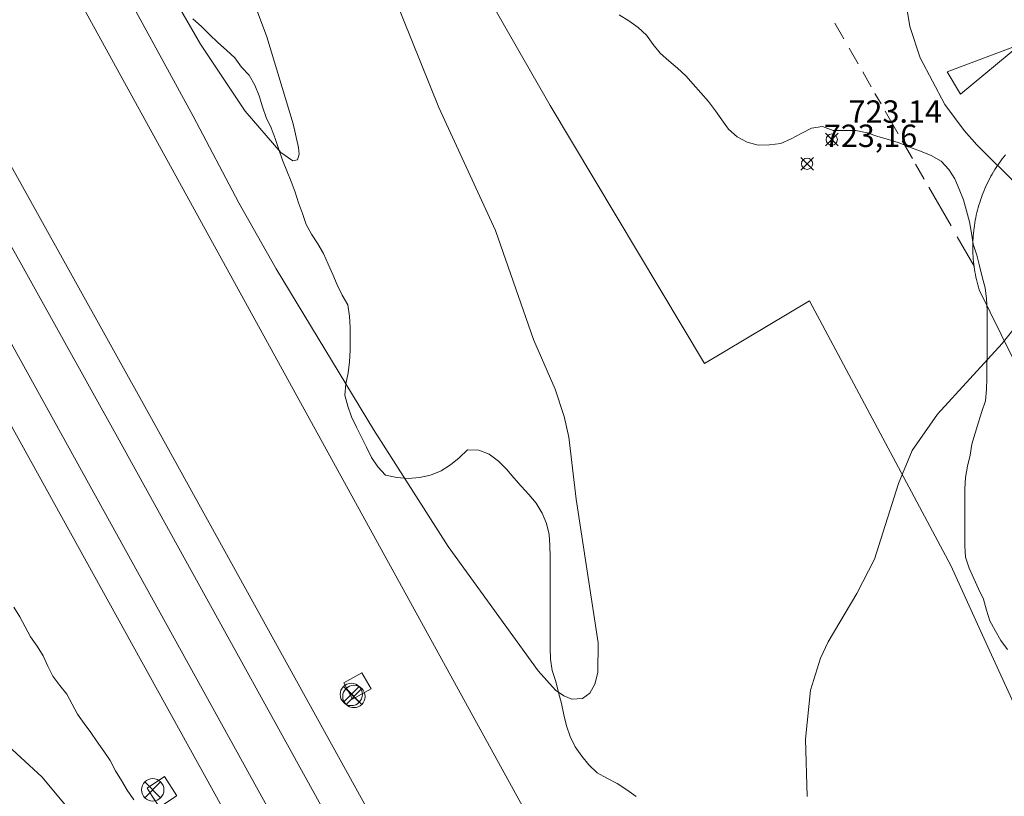
# Model space of a CAD drawing. Units: millimetres. Extents: x 425998 to 427003, y 4482499 to 4483001.
# Drawn here: x 426544 to 426588, y 4482793 to 4482827 of the extents above; entities that cross this region are included whole.
import ezdxf

# ---------------------------------------------------------------- set-up
doc = ezdxf.new("R2010")
doc.units = ezdxf.units.MM
doc.header["$MEASUREMENT"] = 0
for name, color, linetype, lineweight in [('f030035l_viaferrea', 7, 'FERROCARRIL', 9), ('f031026l_pinturavial', 253, 'Continuous', 9), ('f050002l_curvanivel_cgn', 23, 'Continuous', 9), ('f050002l_curvanivel_mae', 213, 'Continuous', 9), ('f050008p_puntocotaterreno', 7, 'Continuous', 9), ('f060140s_arboladourbano', 92, 'Continuous', 9), ('f070045l_muro_mur', 30, 'MURO2', 9), ('f070048l_alambrada', 7, 'ALAMBRADA_3', 9), ('f070058l_elementoconstruido_bordillo', 30, 'Continuous', 9), ('f081039p_poste', 7, 'Continuous', 9)]:
    doc.layers.add(name, color=color, linetype=linetype, lineweight=lineweight)
doc.styles.add('Style-s7210005_h', font='txt')
doc.linetypes.add('ALAMBRADA_3', pattern='A,6.1e-05,[1,alambrada_3.shx,S=1,R=0,X=0,Y=0],-6.119413', length=6.119474)
doc.linetypes.add('FERROCARRIL', pattern='A,0.000117,[1,ferrocarril,S=1,R=359.999999,X=0,Y=0],-11.700838', length=11.700955)
doc.linetypes.add('MURO2', pattern='A,3.1e-05,[1,muro2.shx,S=1,R=0,X=0,Y=0],-3.058844', length=3.058875)

# ---------------------------------------------------------------- blocks, each defined once
blk = doc.blocks.new('punto_cota')
at = {"layer": 'f050008p_puntocotaterreno'}
for points in [[(0, 0), (-0.283, 0.283)], [(0, 0), (-0.283, -0.283)], [(0, 0), (0.283, 0.283)], [(0, 0), (0.283, -0.283)]]:
    blk.add_lwpolyline(points, dxfattribs=at)
blk.add_circle((0, 0), 0.25, dxfattribs=at)
blk = doc.blocks.new('poste')
at = {"layer": 'f081039p_poste'}
for p, q in [((-0.354, 0.354), (0.354, -0.354)), ((-0.354, -0.354), (0.354, 0.354))]:
    blk.add_line(p, q, dxfattribs=at)
blk.add_circle((0, 0), 0.5, dxfattribs=at)

msp = doc.modelspace()

# ---------------------------------------------------------------- linework, layer by layer
at = {"layer": 'f030035l_viaferrea'}
for points in [[(426651.221, 4482614.369, 706.223), (426646.816, 4482622.293, 723.923), (426631.719, 4482649.579, 723.888), (426614.444, 4482680.909, 723.852), (426602.018, 4482703.525, 723.805), (426588.823, 4482727.034, 723.852), (426566.773, 4482766.933, 723.805), (426553.013, 4482791.679, 723.9), (426529.632, 4482833.974, 723.841), (426506.954, 4482874.693, 723.864), (426492.557, 4482900.95, 723.852), (426478.097, 4482926.994, 723.923), (426466.653, 4482947.558, 723.923), (426437.546, 4483000, 723.836)], [(426652.781, 4482615.215, 706.195), (426648.369, 4482623.154, 723.867), (426633.273, 4482650.437, 723.832), (426616, 4482681.765, 723.796), (426603.57, 4482704.387, 723.749), (426590.374, 4482727.898, 723.796), (426568.326, 4482767.794, 723.749), (426554.565, 4482792.54, 723.844), (426531.184, 4482834.835, 723.784), (426508.508, 4482875.552, 723.808), (426494.112, 4482901.808, 723.796), (426479.649, 4482927.856, 723.867), (426468.205, 4482948.421, 723.867), (426439.577, 4483000, 723.781)], [(426654.647, 4482616.226, 706.197), (426647.765, 4482628.709, 723.877), (426632.03, 4482657.271, 723.866), (426621.354, 4482676.454, 723.866), (426607.453, 4482701.441, 723.855), (426595.193, 4482723.529, 723.866), (426569.727, 4482769.492, 723.855), (426548.052, 4482808.729, 723.919), (426526.569, 4482847.348, 723.94), (426507.675, 4482881.403, 723.908), (426489.224, 4482914.657, 723.972), (426471.025, 4482947.479, 723.983), (426453.268, 4482979.561, 723.919), (426441.96, 4483000, 723.914)], [(426656.17, 4482617.052, 706.17), (426649.283, 4482629.545, 723.821), (426633.547, 4482658.111, 723.81), (426622.868, 4482677.297, 723.81), (426608.967, 4482702.283, 723.799), (426596.709, 4482724.369, 723.81), (426571.243, 4482770.331, 723.799), (426549.567, 4482809.569, 723.863), (426528.084, 4482848.189, 723.884), (426509.191, 4482882.244, 723.853), (426490.74, 4482915.497, 723.916), (426472.541, 4482948.318, 723.927), (426454.784, 4482980.4, 723.863), (426443.941, 4483000, 723.858)]]:
    msp.add_polyline3d(points, dxfattribs=at)
at = {"layer": 'f031026l_pinturavial'}
for p, q in [((426580.456, 4482826.514, 723.523), (426580.055, 4482827.213, 723.534)), ((426581.099, 4482825.393, 723.507), (426580.694, 4482826.099, 723.517)), ((426581.69, 4482824.362, 723.491), (426581.304, 4482825.035, 723.501)), ((426582.125, 4482823.605, 723.48), (426581.853, 4482824.078, 723.487)), ((426582.886, 4482822.278, 723.46), (426582.306, 4482823.288, 723.475)), ((426583.522, 4482821.168, 723.444), (426583.066, 4482821.963, 723.456)), ((426584.047, 4482820.253, 723.43), (426583.667, 4482820.917, 723.44)), ((426585.249, 4482818.158, 723.399), (426584.255, 4482819.891, 723.425)), ((426586.276, 4482816.368, 723.373), (426585.526, 4482817.675, 723.392))]:
    msp.add_line(p, q, dxfattribs=at)
msp.add_polyline3d([(426585.069, 4482825.032, 722.91), (426588.359, 4482826.27, 722.685), (426585.669, 4482824.046, 722.91), (426585.069, 4482825.032, 722.91)], dxfattribs=at)
at = {"layer": 'f050002l_curvanivel_cgn'}
for points in [[(426541.678, 4482841.577, 724), (426545.031, 4482834.783, 724), (426551.43, 4482823.063, 724), (426553.458, 4482819.195, 724), (426555.128, 4482816.244, 724), (426559.467, 4482809.069, 724), (426562.803, 4482803.855, 724), (426566.815, 4482798.301, 724), (426567.598, 4482797.433, 724), (426567.959, 4482797.178, 724), (426568.317, 4482797.035, 724), (426568.797, 4482797.06, 724), (426569.122, 4482797.306, 724), (426569.345, 4482797.706, 724), (426569.48, 4482798.229, 724), (426569.498, 4482799.554, 724), (426568.523, 4482805.955, 724), (426568.182, 4482808.724, 724), (426567.983, 4482809.659, 724), (426567.576, 4482810.875, 724), (426566.605, 4482813.092, 724), (426564.913, 4482817.952, 724), (426562.389, 4482823.449, 724), (426560.377, 4482828.443, 724)], [(426588.309, 4482819.888, 723), (426586.398, 4482821.774, 723), (426585.826, 4482822.418, 723), (426584.976, 4482823.587, 723), (426583.87, 4482825.665, 723), (426583.402, 4482827.06, 723), (426583.21, 4482828.249, 723), (426583.2, 4482828.935, 723), (426583.428, 4482832.747, 723)], [(426578.824, 4482792.684, 723), (426578.752, 4482795.241, 723), (426578.982, 4482797.431, 723), (426579.426, 4482798.864, 723), (426579.763, 4482799.59, 723), (426581.037, 4482801.744, 723), (426581.831, 4482803.284, 723), (426582.906, 4482806.663, 723), (426583.516, 4482808.133, 723), (426584.648, 4482809.757, 723), (426587.524, 4482812.908, 723), (426588.305, 4482813.875, 723)], [(426546.327, 4482791.583, 724), (426544.674, 4482793.56, 724), (426542.786, 4482795.299, 724)]]:
    msp.add_polyline3d(points, dxfattribs=at)
at = {"layer": 'f050002l_curvanivel_mae'}
msp.add_polyline3d([(426554.025, 4482828.443, 725), (426549.608, 4482836.41, 725), (426549.093, 4482836.963, 725), (426548.497, 4482837.244, 725), (426547.93, 4482837.194, 725), (426547.662, 4482837.005, 725), (426547.423, 4482836.436, 725), (426547.416, 4482835.947, 725), (426547.698, 4482834.812, 725), (426550.537, 4482828.402, 725), (426551.756, 4482826.274, 725), (426553.745, 4482823.278, 725), (426555.334, 4482821.438, 725), (426555.877, 4482821.066, 725), (426556.076, 4482821.114, 725), (426556.152, 4482821.358, 725), (426556.128, 4482821.665, 725), (426555.879, 4482822.718, 725), (426554.711, 4482826.599, 725), (426554.025, 4482828.443, 725)], dxfattribs=at)
at = {"layer": 'f060140s_arboladourbano'}
for points in [[(426551.408, 4482827.402, 17.3), (426551.792, 4482827.062, 17.3), (426552.158, 4482826.703, 17.3), (426552.519, 4482826.344, 17.3), (426552.908, 4482826.013, 17.3), (426553.275, 4482825.663, 17.3), (426553.578, 4482825.254, 17.3), (426553.923, 4482824.885, 17.3), (426554.177, 4482824.442, 17.3), (426554.364, 4482823.967, 17.3), (426554.52, 4482823.482, 17.3), (426554.684, 4482823, 17.3), (426554.899, 4482822.539, 17.3), (426555.076, 4482822.059, 17.3), (426555.25, 4482821.577, 17.3), (426555.408, 4482821.088, 17.3), (426555.599, 4482820.617, 17.3), (426555.794, 4482820.143, 17.3), (426555.969, 4482819.663, 17.3), (426556.131, 4482819.185, 17.3), (426556.295, 4482818.709, 17.3), (426556.464, 4482818.222, 17.3), (426556.707, 4482817.785, 17.3), (426556.985, 4482817.364, 17.3), (426557.245, 4482816.924, 17.3), (426557.45, 4482816.457, 17.3), (426557.65, 4482815.987, 17.3), (426557.847, 4482815.525, 17.3), (426558.077, 4482815.066, 17.3), (426558.325, 4482814.631, 17.3), (426558.407, 4482814.137, 17.3), (426558.426, 4482813.623, 17.3), (426558.427, 4482813.116, 17.3), (426558.427, 4482812.603, 17.3), (426558.407, 4482812.094, 17.3), (426558.344, 4482811.594, 17.3), (426558.236, 4482811.104, 17.3), (426558.198, 4482810.598, 17.3), (426558.329, 4482810.111, 17.3), (426558.482, 4482809.632, 17.3), (426558.705, 4482809.178, 17.3), (426558.939, 4482808.735, 17.3), (426559.154, 4482808.278, 17.3), (426559.381, 4482807.816, 17.3), (426559.661, 4482807.399, 17.3), (426560.012, 4482807.028, 17.3), (426560.511, 4482806.931, 17.3), (426561.011, 4482806.888, 17.3), (426561.521, 4482806.925, 17.3), (426562.012, 4482807.028, 17.3), (426562.486, 4482807.219, 17.3), (426562.906, 4482807.492, 17.3), (426563.295, 4482807.81, 17.3), (426563.663, 4482808.157, 17.3), (426564.169, 4482808.156, 17.3), (426564.635, 4482807.964, 17.3), (426565.043, 4482807.652, 17.3), (426565.407, 4482807.3, 17.3), (426565.734, 4482806.92, 17.3), (426566.066, 4482806.537, 17.3), (426566.409, 4482806.172, 17.3), (426566.728, 4482805.782, 17.3), (426566.995, 4482805.343, 17.3), (426567.185, 4482804.875, 17.3), (426567.313, 4482804.389, 17.3), (426567.342, 4482803.886, 17.3), (426567.351, 4482803.378, 17.3), (426567.351, 4482802.876, 17.3), (426567.351, 4482802.367, 17.3), (426567.351, 4482801.853, 17.3), (426567.351, 4482801.343, 17.3), (426567.351, 4482800.838, 17.3), (426567.351, 4482800.329, 17.3), (426567.351, 4482799.822, 17.3), (426567.351, 4482799.312, 17.3), (426567.365, 4482798.812, 17.3), (426567.451, 4482798.313, 17.3), (426567.603, 4482797.823, 17.3), (426567.721, 4482797.327, 17.3), (426567.857, 4482796.835, 17.3), (426567.972, 4482796.334, 17.3), (426568.09, 4482795.843, 17.3), (426568.244, 4482795.365, 17.3), (426568.477, 4482794.911, 17.3), (426568.773, 4482794.495, 17.3), (426569.078, 4482794.096, 17.3), (426569.452, 4482793.748, 17.3), (426569.892, 4482793.5, 17.3), (426570.342, 4482793.262, 17.3), (426570.775, 4482792.989, 17.3), (426571.191, 4482792.693, 17.3)], [(426587.766, 4482799.249, 17.3), (426587.467, 4482799.651, 17.3), (426587.223, 4482800.093, 17.3), (426586.974, 4482800.529, 17.3), (426586.826, 4482801.012, 17.3), (426586.691, 4482801.503, 17.3), (426586.476, 4482801.964, 17.3), (426586.27, 4482802.427, 17.3), (426586.061, 4482802.887, 17.3), (426585.893, 4482803.372, 17.3), (426585.869, 4482803.88, 17.3), (426585.862, 4482804.387, 17.3), (426585.861, 4482804.898, 17.3), (426585.861, 4482805.41, 17.3), (426585.861, 4482805.915, 17.3), (426585.861, 4482806.418, 17.3), (426585.891, 4482806.929, 17.3), (426585.977, 4482807.431, 17.3), (426586.094, 4482807.923, 17.3), (426586.182, 4482808.42, 17.3), (426586.331, 4482808.906, 17.3), (426586.469, 4482809.392, 17.3), (426586.619, 4482809.875, 17.3), (426586.78, 4482810.355, 17.3), (426586.829, 4482810.857, 17.3), (426586.85, 4482811.359, 17.3), (426586.852, 4482811.863, 17.3), (426586.853, 4482812.366, 17.3), (426586.853, 4482812.874, 17.3), (426586.853, 4482813.384, 17.3), (426586.853, 4482813.889, 17.3), (426586.853, 4482814.389, 17.3), (426586.825, 4482814.899, 17.3), (426586.77, 4482815.4, 17.3), (426586.64, 4482815.887, 17.3), (426586.522, 4482816.374, 17.3), (426586.396, 4482816.86, 17.3), (426586.238, 4482817.35, 17.3), (426586.154, 4482817.843, 17.3), (426586.07, 4482818.346, 17.3), (426585.942, 4482818.837, 17.3), (426585.806, 4482819.324, 17.3), (426585.608, 4482819.794, 17.3), (426585.419, 4482820.259, 17.3), (426585.143, 4482820.68, 17.3), (426584.8, 4482821.057, 17.3), (426584.355, 4482821.311, 17.3), (426583.878, 4482821.492, 17.3), (426583.406, 4482821.676, 17.3), (426582.939, 4482821.87, 17.3), (426582.456, 4482822.016, 17.3), (426581.973, 4482822.155, 17.3), (426581.499, 4482822.316, 17.3), (426580.998, 4482822.413, 17.3), (426580.491, 4482822.418, 17.3), (426579.986, 4482822.419, 17.3), (426579.51, 4482822.599, 17.3), (426579.015, 4482822.522, 17.3), (426578.559, 4482822.286, 17.3), (426578.118, 4482822.043, 17.3), (426577.652, 4482821.838, 17.3), (426577.148, 4482821.778, 17.3), (426576.644, 4482821.769, 17.3), (426576.148, 4482821.902, 17.3), (426575.697, 4482822.141, 17.3), (426575.322, 4482822.484, 17.3), (426575.016, 4482822.893, 17.3), (426574.729, 4482823.303, 17.3), (426574.418, 4482823.713, 17.3), (426574.081, 4482824.099, 17.3), (426573.744, 4482824.485, 17.3), (426573.412, 4482824.86, 17.3), (426573.038, 4482825.201, 17.3), (426572.646, 4482825.523, 17.3), (426572.272, 4482825.866, 17.3), (426571.96, 4482826.263, 17.3), (426571.659, 4482826.671, 17.3), (426571.289, 4482827.023, 17.3), (426570.873, 4482827.317, 17.3), (426570.438, 4482827.58, 17.3)], [(426548.77, 4482792.546, 17.09), (426548.478, 4482792.967, 17.09), (426548.217, 4482793.407, 17.09), (426547.96, 4482793.838, 17.09), (426547.721, 4482794.288, 17.09), (426547.435, 4482794.71, 17.09), (426547.139, 4482795.123, 17.09), (426546.856, 4482795.538, 17.09), (426546.565, 4482795.954, 17.09), (426546.267, 4482796.357, 17.09), (426546.02, 4482796.806, 17.09), (426545.786, 4482797.254, 17.09), (426545.474, 4482797.65, 17.09), (426545.166, 4482798.056, 17.09), (426544.931, 4482798.503, 17.09), (426544.723, 4482798.962, 17.09), (426544.459, 4482799.396, 17.09), (426544.157, 4482799.812, 17.09), (426543.927, 4482800.267, 17.09), (426543.692, 4482800.711, 17.09), (426543.42, 4482801.138, 17.09)]]:
    msp.add_polyline3d(points, dxfattribs=at)
at = {"layer": 'f070045l_muro_mur'}
for points in [[(426558.14, 4482797.757, 723.351), (426558.54, 4482797.037, 723.351), (426559.36, 4482797.487, 724.437), (426558.95, 4482798.207, 723.351), (426558.14, 4482797.757, 723.351)], [(426549.6, 4482792.697, 723.351), (426549.92, 4482792.207, 723.351), (426550.66, 4482792.697, 723.351), (426550.7, 4482792.717, 723.351), (426550.15, 4482793.577, 723.351), (426549.37, 4482793.067, 723.351), (426549.6, 4482792.697, 723.351)]]:
    msp.add_polyline3d(points, dxfattribs=at)
at = {"layer": 'f070048l_alambrada'}
msp.add_polyline3d([(426500.361, 4482908.482, 731.734), (426538.34, 4482840.021, 723.862), (426539.505, 4482840.642, 723.862), (426570.703, 4482783.93, 721.101), (426606.431, 4482719.54, 723.81), (426627.563, 4482681.429, 723.806), (426642.54, 4482652.752, 723.807), (426661.121, 4482619.724, 688.531)], dxfattribs=at)
at = {"layer": 'f070058l_elementoconstruido_bordillo'}
for points in [[(426560.31, 4482835.853, 723.38), (426567.356, 4482823.531, 723.18), (426574.242, 4482812.018, 723.28), (426578.929, 4482814.81, 723.12), (426585.237, 4482803.001, 722.9), (426586.733, 4482799.721, 722.67), (426594.911, 4482781.892, 721.18)], [(426598.861, 4482790.196, 721.52), (426586.503, 4482815.313, 723.08), (426586.47, 4482815.424, 723.08), (426586.439, 4482815.536, 723.08), (426586.411, 4482815.649, 723.08), (426586.384, 4482815.762, 723.08), (426586.359, 4482815.875, 723.08), (426586.336, 4482815.989, 723.08), (426586.316, 4482816.103, 723.08), (426586.297, 4482816.218, 723.08), (426586.28, 4482816.333, 723.08), (426586.266, 4482816.448, 723.08), (426586.253, 4482816.564, 723.13), (426586.242, 4482816.679, 723.13), (426586.234, 4482816.795, 723.13), (426586.227, 4482816.911, 723), (426586.223, 4482817.027, 723), (426586.221, 4482817.144, 723), (426586.22, 4482817.26, 723), (426586.222, 4482817.376, 723), (426586.226, 4482817.492, 723), (426586.232, 4482817.608, 723), (426586.24, 4482817.724, 723), (426586.25, 4482817.84, 723), (426586.262, 4482817.955, 723), (426586.276, 4482818.07, 723.13), (426586.292, 4482818.185, 723.13), (426586.31, 4482818.3, 723.13), (426586.33, 4482818.414, 723.13), (426586.352, 4482818.528, 723.13), (426586.376, 4482818.642, 723.13), (426586.403, 4482818.755, 723.13), (426586.431, 4482818.868, 723.13), (426586.461, 4482818.98, 723.13), (426586.493, 4482819.092, 723.13), (426586.527, 4482819.203, 723.13), (426586.563, 4482819.313, 723), (426586.601, 4482819.423, 723), (426586.641, 4482819.532, 723), (426586.683, 4482819.64, 723), (426586.727, 4482819.748, 723), (426586.773, 4482819.854, 723), (426586.82, 4482819.96, 723), (426586.87, 4482820.065, 723), (426586.921, 4482820.169, 723), (426586.974, 4482820.273, 723), (426587.029, 4482820.375, 723), (426587.086, 4482820.476, 723), (426587.144, 4482820.576, 723), (426587.204, 4482820.676, 722.99), (426587.266, 4482820.774, 722.99), (426587.33, 4482820.871, 722.99), (426587.396, 4482820.967, 722.99), (426587.463, 4482821.061, 722.99), (426587.532, 4482821.155, 722.99), (426587.602, 4482821.247, 722.99), (426587.674, 4482821.338, 722.99)]]:
    msp.add_polyline3d(points, dxfattribs=at)

# ---------------------------------------------------------------- block references
at = {"layer": 'f050008p_puntocotaterreno'}
for p in [(426579.924, 4482822.014, 723.141), (426578.823, 4482820.933, 723.155)]:
    msp.add_blockref('punto_cota', p, dxfattribs=at)
at = {"layer": 'f081039p_poste'}
for p in [(426558.481, 4482797.246, 723.351), (426558.599, 4482797.155, 723.351), (426549.617, 4482792.987, 723.351)]:
    msp.add_blockref('poste', p, dxfattribs=at)

# ---------------------------------------------------------------- texts
at = {"layer": 'f050008p_puntocotaterreno', "style": 'Style-s7210005_h'}
for s, p in [('723.14', (426580.674, 4482822.764, 723.141)), ('723,16', (426579.573, 4482821.683, 723.155))]:
    msp.add_text(s, height=1, dxfattribs=at).set_placement(p)

doc.saveas('drawing.dxf')
